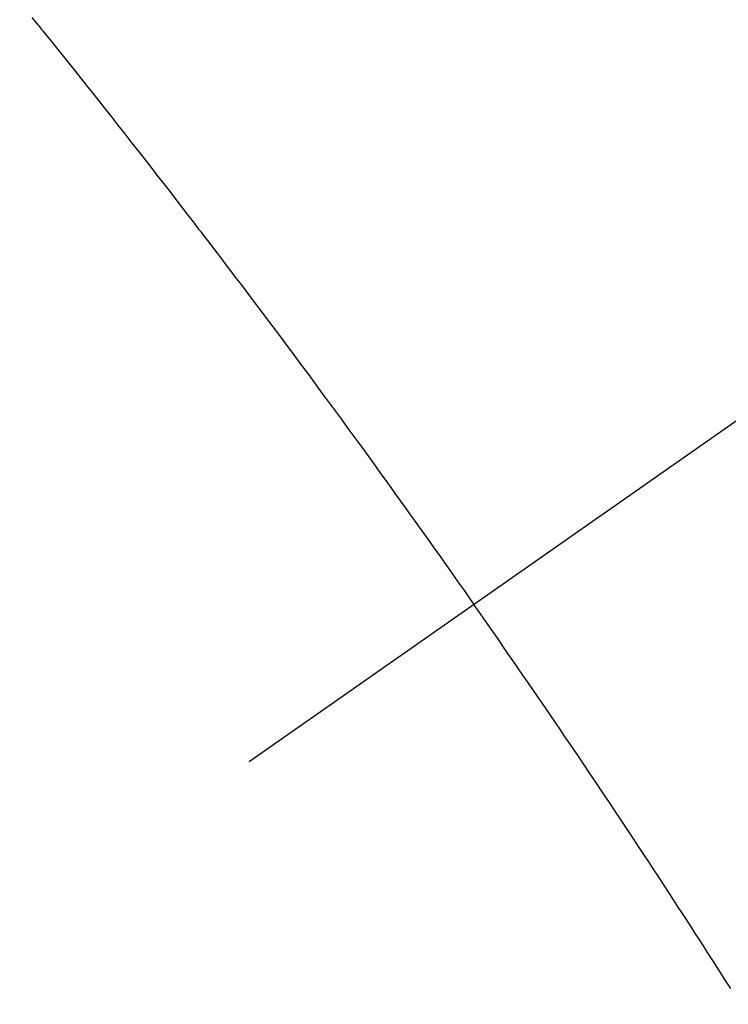
# Model space of a CAD drawing. Extents: x 0 to 26473, y -11045 to -2175.
# Drawn here: x 1236 to 1243, y -4233 to -4223 of the extents above; entities that cross this region are included whole.
import ezdxf

# ---------------------------------------------------------------- set-up
doc = ezdxf.new("R2010")
doc.units = 0
doc.header["$LTSCALE"] = 50
doc.header["$MEASUREMENT"] = 0
doc.linetypes.add('CENTER2', pattern=[1.125, 0.75, -0.125, 0.125, -0.125])
doc.linetypes.add('HIDDEN', pattern=[0.375, 0.25, -0.125])
doc.layers.get('0').update_dxf_attribs({"linetype": 'CONTINUOUS'})
doc.layers.get('DEFPOINTS').update_dxf_attribs({"color": 146, "linetype": 'CONTINUOUS'})
doc.layers.add('150-機器', color=8, linetype='CONTINUOUS')
doc.styles.add('KH001', font='txt')
doc.dimstyles.new('KH1xx015', dxfattribs={"dimscale": 10, "dimtxt": 3.8, "dimasz": 0.8, "dimexe": 0.3, "dimexo": 1.2, "dimgap": 0.5, "dimtad": 3, "dimdec": 1, "dimdsep": 46, "dimlunit": 6, "dimtxsty": 'KH001', "dimblk": 'DOT', "dimcen": 1, "dimdle": 1, "dimclrd": 256, "dimclre": 256, "dimclrt": 256, "dimadec": 0, "dimazin": 0, "dimtfac": 1, "dimtdec": 1, "dimtix": 1, "dimtmove": 2, "dimatfit": 3, "dimldrblk": 'CLOSEDBLANK', "dimfxl": 1, "dimtolj": 1, "dimtzin": 0, "dimlwd": -1, "dimlwe": -1, "dimarcsym": 0})

# ---------------------------------------------------------------- blocks, each defined once
blk = doc.blocks.new('F402_H')
at = {"layer": '150-機器', "color": 13, "linetype": 'CENTER2'}
blk.add_line((0, 0), (-244.018, -170.863), dxfattribs=at)
at = {"layer": '150-機器', "color": 13, "linetype": 'HIDDEN'}
for points in [[(-217.348, -142.607), (-217.302, -142.663), (-217.257, -142.719), (-217.25, -142.727), (-217.244, -142.735), (-217.237, -142.743), (-217.231, -142.751), (-217.114, -142.895), (-216.997, -143.041), (-216.881, -143.186), (-216.766, -143.332), (-216.701, -143.413), (-216.637, -143.494), (-216.573, -143.575), (-216.509, -143.656), (-216.432, -143.754), (-216.355, -143.852), (-216.278, -143.949), (-216.201, -144.047), (-216.099, -144.178), (-215.997, -144.309), (-215.896, -144.44), (-215.795, -144.571), (-215.737, -144.645), (-215.68, -144.719), (-215.623, -144.793), (-215.566, -144.868), (-215.56, -144.876), (-215.554, -144.884), (-215.547, -144.892), (-215.541, -144.9), (-215.471, -144.99), (-215.402, -145.081), (-215.333, -145.173), (-215.264, -145.264), (-215.214, -145.33), (-215.164, -145.396), (-215.113, -145.462), (-215.063, -145.528), (-214.982, -145.636), (-214.901, -145.744), (-214.82, -145.853), (-214.738, -145.961), (-214.682, -146.036), (-214.626, -146.111), (-214.57, -146.186), (-214.514, -146.261), (-214.451, -146.345), (-214.39, -146.428), (-214.328, -146.512), (-214.266, -146.596), (-214.192, -146.696), (-214.118, -146.797), (-214.044, -146.898), (-213.97, -146.999), (-213.897, -147.1), (-213.823, -147.201), (-213.749, -147.302), (-213.676, -147.404), (-213.621, -147.48), (-213.566, -147.556), (-213.511, -147.632), (-213.457, -147.708), (-213.408, -147.776), (-213.359, -147.843), (-213.311, -147.911), (-213.262, -147.978), (-213.208, -148.055), (-213.153, -148.132), (-213.099, -148.208), (-213.044, -148.285), (-212.99, -148.361), (-212.936, -148.438), (-212.882, -148.514), (-212.828, -148.591), (-212.777, -148.663), (-212.726, -148.736), (-212.675, -148.809), (-212.624, -148.881)], [(-209.881, -152.984), (-209.942, -152.887), (-210.004, -152.791), (-210.066, -152.695), (-210.128, -152.599), (-210.173, -152.529), (-210.218, -152.459), (-210.263, -152.39), (-210.308, -152.32), (-210.381, -152.206), (-210.455, -152.093), (-210.529, -151.98), (-210.603, -151.867), (-210.654, -151.788), (-210.706, -151.71), (-210.757, -151.631), (-210.808, -151.553), (-210.866, -151.466), (-210.923, -151.379), (-210.98, -151.292), (-211.038, -151.206), (-211.107, -151.102), (-211.177, -150.998), (-211.246, -150.894), (-211.316, -150.79), (-211.385, -150.686), (-211.455, -150.582), (-211.525, -150.478), (-211.595, -150.375), (-211.648, -150.297), (-211.701, -150.22), (-211.754, -150.142), (-211.806, -150.065), (-211.853, -149.996), (-211.9, -149.927), (-211.947, -149.858), (-211.994, -149.79), (-212.047, -149.712), (-212.101, -149.635), (-212.154, -149.557), (-212.207, -149.48), (-212.261, -149.403), (-212.314, -149.326), (-212.367, -149.248), (-212.421, -149.171), (-212.472, -149.099), (-212.522, -149.026), (-212.573, -148.954), (-212.624, -148.881)]]:
    blk.add_lwpolyline(points, dxfattribs=at)
blk.add_arc((-243.713, -170.649), 31.291, 23.8896, 46.1105, dxfattribs=at)
blk = doc.blocks.new('_Dot')
at = {"color": 0, "linetype": 'ByBlock', "lineweight": -2}
blk.add_line((-0.5, 0), (-1, 0), dxfattribs=at)
at = {"color": 0, "linetype": 'ByBlock', "const_width": 0.5}
blk.add_lwpolyline([(-0.25, 0, 1), (0.25, 0, 1)], format="xyb", close=True, dxfattribs=at)
blk = doc.blocks.new('*D165')
at = {"layer": 'DEFPOINTS', "transparency": 16777216}
for p, q in [((1178.409, -3903.997), (1178.409, -3838.317)), ((1333.409, -4226.765), (1333.409, -3838.317)), ((1325.409, -3841.317), (1186.409, -3841.317))]:
    blk.add_line(p, q, dxfattribs=at)
at = {"layer": 'DEFPOINTS', "color": 0, "transparency": 16777216}
for p in [(1178.409, -3841.317), (1178.409, -3915.997), (1333.409, -4238.765)]:
    blk.add_point(p, dxfattribs=at)
at = {"layer": 'DEFPOINTS', "transparency": 16777216, "xscale": 8, "yscale": 8, "zscale": 8, "rotation": 180}
blk.add_blockref('_Dot', (1178.409, -3841.317), dxfattribs=at)
at = {"layer": 'DEFPOINTS', "transparency": 16777216, "xscale": 8, "yscale": 8, "zscale": 8}
blk.add_blockref('_Dot', (1333.409, -3841.317), dxfattribs=at)
at = {"layer": 'DEFPOINTS', "transparency": 16777216, "insert": (1255.909, -3817.317), "char_height": 38, "attachment_point": 5, "style": 'KH001'}
blk.add_mtext('\\A1;155', dxfattribs=at)
blk = doc.blocks.new('_ClosedBlank')
at = {"color": 0, "linetype": 'ByBlock', "lineweight": -2}
for p, q in [((-1, 0.1667), (0, 0)), ((-1, 0.1667), (-1, -0.1667)), ((0, 0), (-1, -0.1667))]:
    blk.add_line(p, q, dxfattribs=at)

msp = doc.modelspace()

# ---------------------------------------------------------------- block references
at = {"layer": '150-機器'}
msp.add_blockref('F402_H', (1453.217, -4079.895), dxfattribs=at)

# ---------------------------------------------------------------- dimensions: what is measured, and where the dimension line sits
at = {"layer": 'DEFPOINTS'}
dim = msp.add_linear_dim(base=(1178.409, -3841.317), p1=(1333.409, -4238.765), p2=(1178.409, -3915.997), angle=180, dimstyle='KH1xx015', dxfattribs=at)
dim.commit()
dim.dimension.update_dxf_attribs({"geometry": '*D165', "text_midpoint": (1255.909, -3817.317)})

doc.saveas('drawing.dxf')
